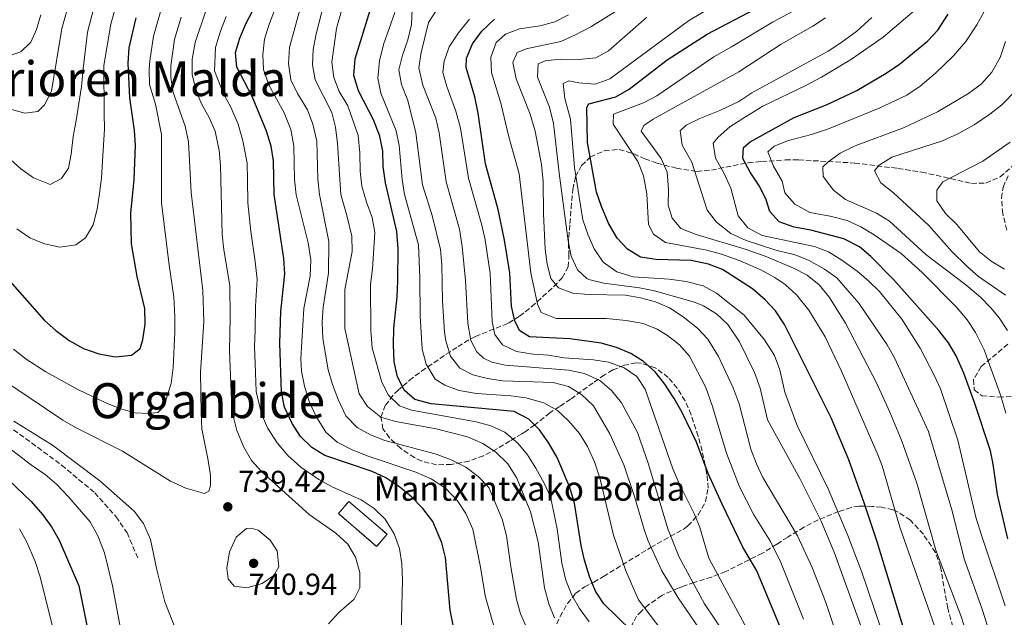
# Model space of a CAD drawing. Units: metres. Extents: x 593141 to 596561, y 4777651 to 4780012.
# Drawn here: x 595743 to 596067, y 4779002 to 4779198 of the extents above; entities that cross this region are included whole.
import ezdxf
from ezdxf.enums import TextEntityAlignment as Align

# ---------------------------------------------------------------- set-up
doc = ezdxf.new("R2010")
doc.units = ezdxf.units.M
doc.header["$MEASUREMENT"] = 0
doc.linetypes.add('DGN Style 3', pattern=[2.435891, 1.739922, -0.695969])
for name, color, linetype, lineweight in [('Camino', 7, 'DGN Style 3', 0), ('Cauce permanente', 151, 'Continuous', 13), ('construcción   en ruinas', 1, 'Continuous', 0), ('contrucción  en ruinas', 1, 'DGN Style 3', 13), ('Cota de punto acotado terreno', 7, 'Continuous', 0), ('Curva de nivel directora', 30, 'Continuous', 30), ('Curva de nivel intermedia', 30, 'Continuous', 0), ('Punto acotado terreno (símbolo)', 7, 'Continuous', 0), ('Senda', 7, 'DGN Style 3', 0), ('Texto de Borda', 7, 'Continuous', 0), ('Texto de Área (paraje) menor', 7, 'Continuous', 0), ('Zona arbolada', 92, 'DGN Style 3', 0)]:
    doc.layers.add(name, color=color, linetype=linetype, lineweight=lineweight)
doc.styles.add('Style-Arial', font='arial.ttf')

# ---------------------------------------------------------------- blocks, each defined once
blk = doc.blocks.new('5PATER')
at = {"layer": 'Cauce permanente', "linetype": 'Continuous', "lineweight": 0}
h = blk.add_hatch(color=51, dxfattribs=at)
edge = h.paths.add_edge_path()
edge.add_ellipse((0, 0), major_axis=(-0.11, -0.111), ratio=0.999422, start_angle=0, end_angle=360)

msp = doc.modelspace()

# ---------------------------------------------------------------- linework, layer by layer
at = {"layer": 'Camino', "color": 7, "linetype": 'DGN Style 3', "lineweight": 0}
msp.add_polyline3d([(596067.67, 4779129.06, 600.62), (596066.25, 4779134.46, 600.62), (596065.87, 4779139.6, 600.62), (596066.39, 4779143.19, 600.62), (596068.03, 4779146.94, 600.62)], dxfattribs=at)
at = {"layer": 'construcción   en ruinas', "color": 1, "linetype": 'Continuous', "lineweight": 0, "extrusion": (-0.003654, 0.003142, 0.999988), "elevation": 13574.32, "flags": 128}
msp.add_lwpolyline([(595862.3, 4779009.91), (595858.86, 4779005.91), (595846.28, 4779016.74), (595849.72, 4779020.74), (595862.3, 4779009.91)], close=True, dxfattribs=at)
at = {"layer": 'contrucción  en ruinas', "color": 1, "linetype": 'DGN Style 3', "lineweight": 13, "extrusion": (-0.003654, 0.003142, 0.999988), "elevation": 13574.32, "flags": 128}
msp.add_lwpolyline([(595858.86, 4779005.91), (595846.28, 4779016.74), (595849.72, 4779020.74), (595862.3, 4779009.91), (595858.86, 4779005.91)], dxfattribs=at)
at = {"layer": 'Curva de nivel directora', "color": 30, "linetype": 'Continuous', "lineweight": 30, "flags": 128}
for points, elevation in [([(595885.39, 4778999), (595884.41, 4779003.95), (595882.77, 4779021.34), (595881.61, 4779026.19), (595878.61, 4779033.16), (595875.34, 4779037.47), (595871.68, 4779041.23), (595867.84, 4779044.42), (595863.2, 4779047.52), (595858.67, 4779049.65), (595843.09, 4779054.88), (595838.83, 4779057.49), (595835.09, 4779061.18), (595832.38, 4779065.45), (595829.84, 4779070.81), (595828.84, 4779075.87), (595828.28, 4779091.9), (595828.62, 4779102.25), (595829.89, 4779114.65), (595829.65, 4779119.72), (595826.38, 4779140.82), (595826.22, 4779151.79), (595825.42, 4779156.72), (595823.92, 4779161.65), (595819.26, 4779172.82), (595814.13, 4779182.62), (595813.71, 4779187.44), (595815.08, 4779192.24), (595817.2, 4779197.13), (595824.93, 4779211.83)], 725), ([(595663.4, 4779205.05), (595671.23, 4779197.72), (595685.14, 4779180.87), (595691.64, 4779171.87), (595705.52, 4779153.77), (595711.46, 4779145.05), (595720.24, 4779130.54), (595723.55, 4779126.53), (595727.18, 4779123.09), (595736.04, 4779115.97), (595750.79, 4779099.31)], 750), ([(595943.89, 4778997.28), (595934.93, 4779006.09), (595932.21, 4779010.28), (595930.2, 4779015.08), (595928.61, 4779020.4), (595927.47, 4779025.26), (595925.25, 4779039.17), (595923.72, 4779044.36), (595919.55, 4779054.27), (595916.8, 4779058.96), (595913.79, 4779063.32), (595910.29, 4779066.87), (595905.42, 4779069.39), (595878.11, 4779071.9), (595872.77, 4779073.3), (595869.35, 4779076.32), (595866.97, 4779080.72), (595865.91, 4779085.66), (595865.69, 4779091.34), (595865.84, 4779096.83), (595866.92, 4779107.12), (595867.16, 4779112.31), (595867.22, 4779122.93), (595866.77, 4779128.61), (595863.04, 4779144.61), (595862.32, 4779149.96), (595862.15, 4779155.04), (595861.16, 4779159.94), (595859.1, 4779165.32), (595854.13, 4779174.92), (595852.64, 4779179.9), (595853.04, 4779185.37), (595859.05, 4779204.64)], 700), ([(596033.73, 4778997.71), (596024.97, 4779026.43), (596020.6, 4779039.31), (596015.55, 4779053.44), (596009.83, 4779067.31), (595994.42, 4779097.96), (595991.51, 4779102.44), (595988.07, 4779106.06), (595983.9, 4779109.69), (595974.01, 4779116.04), (595969.35, 4779117.85), (595963.68, 4779119.02), (595952.16, 4779119.41), (595947, 4779120.2), (595942.74, 4779122.77), (595939.29, 4779126.39), (595936.52, 4779131.33), (595934.16, 4779136.77), (595932.56, 4779141.51), (595929.54, 4779157.85), (595929.31, 4779169.42), (595930.01, 4779170.6), (595938.94, 4779172.86), (595943.23, 4779175.42), (595955.82, 4779185.04), (595969.01, 4779193.52), (595991.31, 4779205.32)], 650), ([(596067.98, 4779027.43), (596064.49, 4779042.07), (596063.12, 4779051.99), (596062.19, 4779056.37), (596057.02, 4779072.3), (596053.43, 4779081.99), (596050.98, 4779087.7), (596048.39, 4779091.97), (596045.18, 4779096), (596030.33, 4779112.77), (596022.89, 4779120.34), (596019.11, 4779123.6), (596013.96, 4779126.2), (596003.1, 4779129.01), (595997.64, 4779130.02), (595992.72, 4779131.81), (595989.59, 4779135.12), (595988.35, 4779139.01), (595986.16, 4779143.5), (595983.08, 4779148.09), (595980.68, 4779152.64), (595980.92, 4779156.25), (595983.09, 4779158.1), (595997.56, 4779166.07), (596008.43, 4779170.43), (596018.2, 4779174.94), (596027.92, 4779180.67), (596032.28, 4779183.65), (596041.45, 4779191.24), (596044.86, 4779194.89), (596048.35, 4779200.14)], 625), ([(595750.79, 4779099.31), (595754.53, 4779095.98), (595758.9, 4779092.72), (595763.7, 4779090.1), (595768.66, 4779088.32), (595774.14, 4779087.31), (595779.43, 4779087.86), (595782.35, 4779090.06), (595783.18, 4779092.95), (595783.95, 4779098.12), (595783.79, 4779103.2), (595781.26, 4779113.77), (595779.42, 4779124.51), (595779.2, 4779134.61), (595780.28, 4779145.69), (595780.74, 4779156.86), (595780.47, 4779161.85), (595778.87, 4779172.56), (595778.34, 4779183.99), (595778.69, 4779188.98), (595780.93, 4779198.89)], 750), ([(595999.34, 4778983.18), (595985.29, 4779016.91), (595980.74, 4779024.69), (595973.88, 4779038.87), (595969.3, 4779048.96), (595965.4, 4779059.29), (595960.7, 4779069.01), (595958.11, 4779073.66), (595954.98, 4779078.38), (595951.79, 4779082.43), (595948.05, 4779085.8), (595943.79, 4779088.43), (595939.08, 4779090.41), (595934.04, 4779091.86), (595923.73, 4779093.32), (595910.47, 4779093.95), (595907.26, 4779095.95), (595905.67, 4779099.1), (595904.57, 4779103.99), (595903.97, 4779115.01), (595902.29, 4779125.78), (595900.19, 4779135.78), (595895.96, 4779150.85), (595893.6, 4779167.56), (595892.5, 4779172.92), (595889.64, 4779182.59), (595889.78, 4779185.58), (595891.69, 4779190.32), (595894.83, 4779194.51), (595898.92, 4779198.5)], 675), ([(595738.94, 4779046.85), (595746.44, 4779039.77), (595750.1, 4779035.51), (595753.06, 4779031.36), (595755.61, 4779027.06), (595762.06, 4779012.02), (595765.62, 4778994.67)], 725)]:
    msp.add_lwpolyline(points, dxfattribs=dict(at, elevation=elevation))
at = {"layer": 'Curva de nivel intermedia', "color": 30, "linetype": 'Continuous', "lineweight": 0, "flags": 128}
for points, elevation in [([(595833.78, 4779220.01), (595824.79, 4779196.77), (595823.21, 4779191.83), (595822.65, 4779186.86), (595822.86, 4779181.85), (595824.69, 4779176.84), (595829.74, 4779167.6), (595831.95, 4779162.17), (595832.88, 4779156.72), (595833.16, 4779145.67), (595833.63, 4779140.7), (595837.64, 4779124.85), (595838.48, 4779119.29), (595838.29, 4779113.9), (595836.16, 4779103.29), (595835.22, 4779086.83), (595835.42, 4779082.58), (595836.35, 4779077.67), (595837.96, 4779072.66), (595840.24, 4779067.74), (595843.39, 4779062.56), (595847.18, 4779059.29), (595852.12, 4779056.74), (595857.32, 4779054.64), (595873.02, 4779049.36), (595878.14, 4779047.15), (595882.79, 4779044.17), (595886.8, 4779040.02), (595889.47, 4779035.8), (595891.83, 4779030.63), (595894.28, 4779018.7), (595896.01, 4779008.29), (595899.06, 4778997.64)], 720), ([(595688.05, 4779200.95), (595706.27, 4779182.23), (595728.02, 4779161.3), (595734.43, 4779156.45), (595738.62, 4779153.18), (595743.02, 4779149.17), (595747.17, 4779146.23), (595752.63, 4779144.08), (595756.44, 4779145.98), (595758.68, 4779149.47), (595759.61, 4779154.06), (595760.29, 4779159.84), (595761.18, 4779165.09), (595762.15, 4779170.71), (595762.99, 4779176.33), (595763.55, 4779182.12), (595764.91, 4779194.13), (595770.01, 4779213.7)], 760), ([(595845.55, 4779214.14), (595840.28, 4779193.67), (595839.29, 4779188.52), (595839.06, 4779183.4), (595839.92, 4779178.46), (595845.36, 4779167.79), (595846.64, 4779162.96), (595847.26, 4779157.52), (595848.31, 4779140.73), (595850.36, 4779133.9), (595852, 4779127.06), (595852.04, 4779122.05), (595849.69, 4779109.46), (595849.72, 4779096.7), (595854.39, 4779075.21), (595857.1, 4779071.02), (595861.5, 4779067.51), (595866.4, 4779066.02), (595879.78, 4779063.64), (595890.06, 4779061), (595895.06, 4779058.78), (595899.28, 4779056.11), (595903.35, 4779052.19), (595906.35, 4779047.4), (595910.81, 4779036.3), (595913.34, 4779026.46), (595915.36, 4779011.37), (595916.83, 4779006.08), (595918.74, 4779001.46)], 710), ([(595741.69, 4779129.5), (595745.97, 4779126.48), (595750.79, 4779124.52), (595755.9, 4779123.41), (595761.16, 4779124.23), (595764.27, 4779126.53), (595766.88, 4779130.78), (595768.1, 4779135.97), (595768.94, 4779141.12), (595769.6, 4779146.17), (595769.88, 4779151.72), (595770.27, 4779157.13), (595770.52, 4779162.22), (595770.5, 4779167.43), (595770.45, 4779172.57), (595770.37, 4779178.02), (595770.36, 4779183.19), (595772.61, 4779196.83), (595776.3, 4779210.02)], 755), ([(595837.42, 4779210.9), (595831.44, 4779189.1), (595831.17, 4779183.9), (595831.94, 4779178.49), (595834.11, 4779173.98), (595837.43, 4779168.58), (595839.13, 4779163.88), (595840.44, 4779158.36), (595840.77, 4779145.8), (595841.29, 4779140.82), (595844.38, 4779125.25), (595844.28, 4779114.92), (595842.56, 4779103.74), (595842.19, 4779098.75), (595842.42, 4779093.35), (595844.22, 4779083.1), (595845.61, 4779078.3), (595847.61, 4779073.06), (595850, 4779067.93), (595853.7, 4779064.1), (595858.08, 4779061.68), (595862.9, 4779059.84), (595879.46, 4779055.43), (595884.69, 4779053.41), (595889.52, 4779051.07), (595893.62, 4779048.01), (595897.03, 4779044.34), (595901.45, 4779033.9), (595902.94, 4779028.48), (595904.29, 4779018.23), (595906.23, 4779007.58), (595907.46, 4779002.73), (595911.9, 4778992.94)], 715), ([(595987.51, 4779212.67), (595962.8, 4779197.89), (595936.91, 4779178.86), (595932.14, 4779177.12), (595926.75, 4779177.49), (595923.45, 4779178.18), (595921.54, 4779177.33), (595922.09, 4779172.33), (595923.94, 4779165.6), (595925.25, 4779149.65), (595928.08, 4779132.44), (595929.74, 4779127.43), (595931.71, 4779122.84), (595934.69, 4779118.46), (595939.17, 4779115.34), (595944.61, 4779113.67), (595956.47, 4779112.92), (595962.03, 4779112.1), (595967.62, 4779110.7), (595972.03, 4779108.34), (595981.19, 4779101.09), (595987.88, 4779092.91), (595991.14, 4779087.77), (595992.89, 4779083.09), (595994.58, 4779075.71), (595998.56, 4779064.8), (596008.8, 4779043.86), (596015.3, 4779028.55), (596019.93, 4779016.51), (596026.11, 4778998.07)], 655), ([(595702.17, 4779199.19), (595709.42, 4779191.59), (595713.06, 4779188.1), (595720.76, 4779181.7), (595734.84, 4779171.51), (595739.15, 4779168.98), (595744.3, 4779167.51), (595748.63, 4779168.11), (595750.83, 4779170.31), (595753.07, 4779174.79), (595756.54, 4779195.38), (595759.3, 4779205.14)], 765), ([(595710.66, 4779205.4), (595726.28, 4779193.62), (595730.59, 4779190.44), (595735.21, 4779187.95), (595740.09, 4779186.67), (595743.06, 4779187.67), (595746.33, 4779190.87), (595748.2, 4779195.08), (595749.63, 4779199.94)], 770), ([(595740.64, 4779089.87), (595744.75, 4779086.57), (595751.29, 4779082.36), (595761.83, 4779076.63), (595771.2, 4779072.12), (595775.99, 4779070.23), (595780.56, 4779068.95), (595785.07, 4779068.68), (595788.09, 4779068.98), (595790.05, 4779070.99), (595792.49, 4779078.54), (595793.11, 4779083.83), (595793.71, 4779095.5), (595793.67, 4779100.5), (595793.41, 4779107.08), (595791.8, 4779117.47), (595789.33, 4779138.02), (595789.29, 4779160.53), (595787.31, 4779170.49), (595785.33, 4779177), (595785.21, 4779181.88), (595785.47, 4779184.7), (595786.67, 4779192.82), (595789.12, 4779201.36)], 745), ([(595844.31, 4778999.54), (595847.72, 4779003.19), (595852.79, 4779007.57), (595854.65, 4779011.31), (595854.67, 4779016.37), (595853.19, 4779021.42), (595850.69, 4779025.75), (595846.74, 4779029.28), (595837.95, 4779035.5), (595822.27, 4779049.58), (595818.91, 4779053.29), (595816.48, 4779057.67), (595814.11, 4779063.09), (595812.91, 4779067.95), (595812.34, 4779073.11), (595811.67, 4779089.43), (595811.98, 4779100.27), (595811.8, 4779110.87), (595809.79, 4779122.61), (595809.26, 4779127.59), (595808.76, 4779150.3), (595808.3, 4779155.28), (595807.04, 4779161.56), (595805.07, 4779166.15), (595802.51, 4779170.64), (595800.74, 4779174.93), (595799.41, 4779180.3), (595799.4, 4779185.3), (595800.45, 4779190.76), (595804.02, 4779201.53)], 735), ([(595848.73, 4779201.68), (595846.9, 4779195.42), (595845.44, 4779184.35), (595846.11, 4779179.31), (595847.85, 4779174.62), (595850.69, 4779169.95), (595854.03, 4779160.21), (595854.58, 4779154.48), (595854.69, 4779148.44), (595855.29, 4779143.48), (595856.77, 4779138.28), (595858.71, 4779133.24), (595859.6, 4779128.31), (595858.78, 4779116.31), (595858.1, 4779111.14), (595858.28, 4779095.98), (595858.73, 4779090.26), (595861.7, 4779079.32), (595863.98, 4779074.87), (595867.65, 4779071.24), (595871.63, 4779069.84), (595892.94, 4779065.96), (595897.78, 4779064.6), (595902.35, 4779062.57), (595906.65, 4779058.91), (595909.86, 4779055.07), (595912.58, 4779050.7), (595915.32, 4779045.82), (595917.36, 4779041.25), (595919.59, 4779030.77), (595921.12, 4779019.43), (595922.47, 4779013.86), (595924.45, 4779008.93), (595926.9, 4779004.57), (595930.09, 4779000.16)], 705), ([(595866.1, 4779200.7), (595862.4, 4779190.11), (595861.13, 4779184.78), (595860.59, 4779179.06), (595861.56, 4779174.15), (595866.57, 4779161.75), (595867.55, 4779156.85), (595868.54, 4779145.69), (595869.3, 4779140.74), (595873.89, 4779124.24), (595874.35, 4779113.38), (595874.43, 4779100.75), (595875.18, 4779089.91), (595876.47, 4779084.95), (595879.37, 4779080.04), (595882.64, 4779078), (595887.35, 4779076.32), (595893.04, 4779075.24), (595904.36, 4779074.54), (595909.32, 4779073.91), (595915.19, 4779072.17), (595919.67, 4779069.71), (595923.32, 4779066.3), (595926.88, 4779062.12), (595929.52, 4779057.88), (595931.85, 4779052.85), (595933.73, 4779047.08), (595938.13, 4779028.68), (595942.23, 4779016.93), (595946.34, 4779007.35), (595954.07, 4778997.3)], 695), ([(595871.84, 4779201.71), (595871.65, 4779196.72), (595870.47, 4779191.62), (595868.71, 4779186.62), (595867.46, 4779181.78), (595868.33, 4779176.92), (595870.44, 4779171.68), (595873.06, 4779161.02), (595875.27, 4779143.95), (595878.48, 4779133.84), (595881.12, 4779122.64), (595881.65, 4779117.66), (595881.85, 4779105.83), (595882.45, 4779095.52), (595882.97, 4779092.61), (595884.46, 4779087.61), (595887.52, 4779083.67), (595891.82, 4779081.47), (595896.66, 4779080.24), (595901.65, 4779079.47), (595918.29, 4779078.92), (595923.36, 4779077.54), (595927.62, 4779074.93), (595931.59, 4779071.27), (595936.92, 4779061.96), (595941.5, 4779051.85), (595945.03, 4779041.35), (595948.19, 4779030.52), (595949.44, 4779027.07), (595954.06, 4779016.89), (595959.39, 4779008.06), (595968.93, 4778994.16)], 690), ([(595880.34, 4779202.03), (595877.25, 4779197.36), (595874.86, 4779187.45), (595874.05, 4779182.49), (595875.34, 4779176.75), (595879.66, 4779165.92), (595880.77, 4779161.04), (595883.04, 4779144.9), (595887.44, 4779129.37), (595888.33, 4779123.71), (595889.37, 4779112.45), (595890.19, 4779098.41), (595891.13, 4779092.69), (595893.08, 4779088.99), (595895.33, 4779086.9), (595898.1, 4779085.54), (595902.57, 4779084.57), (595923.3, 4779082.97), (595928.61, 4779081.84), (595933.66, 4779079.52), (595937.47, 4779076.27), (595940.72, 4779072.25), (595945.99, 4779062.5), (595949.69, 4779052.05), (595956.01, 4779030.75), (595959.72, 4779021.47), (595968.13, 4779006.11), (595974.87, 4778996)], 685), ([(595923.27, 4779199.87), (595918.79, 4779197.56), (595913.97, 4779196.25), (595907.21, 4779195.32), (595902.56, 4779193.48), (595899.53, 4779190.83), (595897.77, 4779185.97), (595898.01, 4779180.95), (595901.03, 4779170.87), (595903.64, 4779159.73), (595907.12, 4779147.54), (595910.87, 4779114.95), (595913.11, 4779104.67), (595914.29, 4779101.97), (595919.22, 4779099.98), (595935.72, 4779099.94), (595942.29, 4779099.26), (595947.86, 4779098.3), (595952.5, 4779096.41), (595955.9, 4779094.41), (595959.9, 4779091.34), (595963.12, 4779087.52), (595968.56, 4779077.21), (595970.66, 4779071.29), (595975.38, 4779055.65), (595979.6, 4779044.53), (595984.29, 4779035.37), (595989.79, 4779026.55), (595993.25, 4779019.64), (596000.69, 4779001)], 670), ([(595939.67, 4779201.51), (595930.67, 4779195.9), (595925.63, 4779193.28), (595920.74, 4779191.12), (595909.37, 4779188.68), (595906.44, 4779187.49), (595905.02, 4779184.16), (595906.04, 4779178.88), (595910.66, 4779167.18), (595912.34, 4779161.59), (595914.42, 4779150.69), (595914.97, 4779145.04), (595915.05, 4779134.36), (595915.67, 4779122.76), (595916.26, 4779117.8), (595917.47, 4779113.13), (595919.98, 4779110.06), (595924.72, 4779108.31), (595929.91, 4779107.88), (595942.1, 4779107.63), (595947.03, 4779106.78), (595951.92, 4779105.46), (595956.51, 4779103.47), (595961.11, 4779100.55), (595965.77, 4779096.78), (595969.16, 4779093.11), (595972.68, 4779087.44), (595977.55, 4779077.13), (595979.46, 4779071.83), (595983.38, 4779056.94), (595985.15, 4779052.11), (595987.34, 4779047.62), (595998.73, 4779028.46), (596003.54, 4779017.98), (596007.99, 4779006.47), (596011.76, 4778995.27)], 665), ([(596000.8, 4779202.98), (595990.42, 4779197.45), (595977, 4779189.32), (595971.11, 4779186.11), (595952.39, 4779173.19), (595947.95, 4779170.9), (595938.12, 4779167.21), (595938.02, 4779163.95), (595946.19, 4779151.63), (595947.96, 4779146.94), (595949.12, 4779141.04), (595949.7, 4779130.92), (595951.31, 4779127.66), (595955.26, 4779124.97), (595968.88, 4779122.49), (595973.7, 4779121.17), (595979.84, 4779118.89), (595986.85, 4779115.83), (595991.25, 4779113.45), (595994.66, 4779111.14), (595998.38, 4779107.77), (596002.4, 4779102.73), (596007.83, 4779093.9), (596013.18, 4779082.66), (596025.25, 4779054.86), (596026.53, 4779051.52), (596032.39, 4779031.33), (596055.73, 4778964.82)], 645), ([(596067.04, 4779005.45), (596059.23, 4779028.71), (596057.42, 4779034.56), (596051.45, 4779059.91), (596045.74, 4779076.77), (596043.71, 4779081.32), (596039.06, 4779090.22), (596033.09, 4779099.74), (596025.66, 4779108.82), (596022.1, 4779112.38), (596018.32, 4779115.59), (596013.28, 4779119.2), (596008.95, 4779121.85), (596004.32, 4779123.66), (595987.06, 4779127.28), (595982.3, 4779129.8), (595979.15, 4779133.7), (595976.73, 4779142.82), (595974.41, 4779147.94), (595971.69, 4779152.73), (595970.98, 4779157.7), (595972.62, 4779159.66), (595976.37, 4779162.98), (595981.54, 4779166.33), (595987.26, 4779169.79), (596001.47, 4779176.63), (596006.59, 4779179.41), (596016.49, 4779185.34), (596026.92, 4779192.58), (596037.19, 4779201.26)], 630), ([(596060.11, 4779200.98), (596057.73, 4779196.58), (596054.14, 4779191.12), (596049.93, 4779186.26), (596044.16, 4779180.73), (596039.11, 4779176.38), (596034.64, 4779173.47), (596025.63, 4779169.14), (596008.96, 4779162.36), (596003.27, 4779160.5), (595995.7, 4779158.56), (595991.06, 4779156.65), (595988.97, 4779154.79), (595990.84, 4779150.13), (595993.64, 4779145.14), (595994.54, 4779141.32), (595997.85, 4779137.57), (596002.81, 4779134.8), (596009.48, 4779133.67), (596015.01, 4779132.26), (596019.51, 4779130.09), (596023.91, 4779127.52), (596032.85, 4779121.39), (596039.74, 4779115.05), (596050.98, 4779103.83), (596054.56, 4779099.55), (596057.34, 4779095.39), (596060.15, 4779089.61), (596065.64, 4779074.47), (596067.3, 4779068.77)], 620), ([(595740.05, 4779077.82), (595756.84, 4779066.54), (595761.18, 4779064.04), (595776.53, 4779056.28), (595792.31, 4779046.47), (595797.33, 4779044.15), (595803.43, 4779042.42), (595804.9, 4779043.19), (595805.43, 4779044.85), (595805.4, 4779048.29), (595804.72, 4779053.25), (595802.61, 4779063.71), (595802.34, 4779068.94), (595802.16, 4779082.27), (595803.22, 4779098.9), (595802.95, 4779109.22), (595799.08, 4779141.44), (595798.2, 4779158.11), (595797.14, 4779163.23), (595793.15, 4779174.3), (595792.43, 4779179.26), (595792.43, 4779183.15), (595793.56, 4779191.79), (595795.78, 4779199.07)], 740), ([(595868.13, 4778992.89), (595868.68, 4779013.85), (595868.46, 4779019.24), (595867.72, 4779024.32), (595865.92, 4779029.09), (595862.92, 4779033.9), (595859.36, 4779037.41), (595855.03, 4779040.33), (595845.52, 4779044.58), (595841.1, 4779046.96), (595835.23, 4779051.06), (595830.9, 4779054.86), (595827.38, 4779059.07), (595824.27, 4779063.94), (595822.25, 4779068.56), (595820.53, 4779075.89), (595820.18, 4779085.15), (595819.98, 4779090.66), (595820.14, 4779096.08), (595820.25, 4779104.06), (595820.84, 4779112.76), (595820.14, 4779118.7), (595818.69, 4779128.59), (595817.74, 4779138.06), (595817.59, 4779145.56), (595817.49, 4779151.04), (595816.11, 4779158.46), (595814.52, 4779163.91), (595812.17, 4779169.49), (595809.73, 4779173.94), (595806.77, 4779181.46), (595807.08, 4779189.1), (595808.77, 4779194.52), (595810.61, 4779199.33)], 730), ([(595983.61, 4778995.11), (595969.53, 4779021.06), (595966.57, 4779031.2), (595964.69, 4779035.83), (595959.64, 4779045.92), (595957.66, 4779050.52), (595948.58, 4779076.75), (595945.79, 4779080.9), (595941.59, 4779083.7), (595936.48, 4779085.57), (595931.54, 4779086.38), (595921.77, 4779087.07), (595916.69, 4779087.85), (595911.64, 4779088.21), (595906.17, 4779089.13), (595901.61, 4779091.29), (595899.08, 4779094.73), (595898.16, 4779098.95), (595897.48, 4779114.81), (595895.93, 4779125.84), (595894.81, 4779130.73), (595890.4, 4779146.09), (595887.81, 4779162.61), (595886.27, 4779168.18), (595883.3, 4779176.31), (595881.97, 4779180.9), (595882.43, 4779184.65), (595884.04, 4779189.38), (595887.07, 4779193.99), (595890.73, 4779198.49)], 680), ([(595949.01, 4779199.05), (595936.45, 4779188), (595932.27, 4779185.78), (595926.66, 4779185.21), (595920.61, 4779185.29), (595915.63, 4779184.78), (595913.38, 4779183.81), (595913.12, 4779179.41), (595917.03, 4779169.5), (595918.34, 4779164.15), (595920.19, 4779147.8), (595923.24, 4779125.53), (595924.23, 4779120.52), (595926.23, 4779115.94), (595929.37, 4779113.08), (595930.05, 4779112.81), (595934.89, 4779111.62), (595946.68, 4779110.05), (595951.59, 4779109.06), (595964.76, 4779105.31), (595967.75, 4779104.13), (595972.04, 4779101.5), (595975.79, 4779098.03), (595979.64, 4779092.34), (595984.59, 4779082.22), (595986.41, 4779077.07), (595988.77, 4779066.59), (595999.51, 4779047.32), (596006.51, 4779033.3), (596010.76, 4779023.02), (596020.95, 4778994.88)], 660), ([(596057.99, 4778985.04), (596052.57, 4779001.85), (596044.24, 4779023.76), (596038.03, 4779045.82), (596032.92, 4779059.91), (596029.15, 4779069.19), (596024.68, 4779078.84), (596014.46, 4779098.38), (596009.22, 4779106.84), (596005.81, 4779111.07), (596001.9, 4779114.24), (595997.41, 4779116.5), (595988.01, 4779120.51), (595981.43, 4779122.81), (595965.38, 4779127.56), (595960.25, 4779129.63), (595957.45, 4779132.95), (595956.17, 4779137.29), (595956.19, 4779142.41), (595955.77, 4779148.07), (595953.77, 4779152.66), (595947.24, 4779161.66), (595948.06, 4779163.46), (595951.21, 4779165.6), (595979.44, 4779181.18), (595993.34, 4779190.27), (596003.72, 4779196.18), (596007.9, 4779198.92)], 640), ([(596066.34, 4778982.63), (596059.49, 4779004.27), (596053.64, 4779020.57), (596049.48, 4779036.98), (596041.85, 4779062.82), (596030.59, 4779086.97), (596028.19, 4779091.35), (596018.85, 4779105.06), (596011.69, 4779113.33), (596007.56, 4779116.24), (596002.53, 4779119.03), (595997.88, 4779120.87), (595991.62, 4779122.48), (595981.84, 4779125.64), (595976.7, 4779127.94), (595971.99, 4779131.61), (595968.96, 4779135.62), (595963.86, 4779151.46), (595960.68, 4779156.95), (595960.09, 4779161.75), (595962.1, 4779163.56), (595966.56, 4779165.82), (595973.11, 4779168.39), (595979.34, 4779171.32), (595983.71, 4779174.2), (596008.8, 4779187.93), (596013, 4779190.65), (596018.19, 4779194.52), (596023.18, 4779199.03)], 635), ([(596067.2, 4779191.11), (596065.37, 4779185.81), (596062.64, 4779180.97), (596059.29, 4779177.23), (596054.95, 4779174.02), (596044.84, 4779168), (596033.64, 4779162.67), (596017.66, 4779156.82), (596012.77, 4779154.34), (596008.69, 4779151.45), (596007.06, 4779149.85), (596007.15, 4779146.73), (596010.52, 4779142.16), (596014.47, 4779139.09), (596024.76, 4779134.61), (596029, 4779131.96), (596041, 4779120.98), (596054.15, 4779111.02), (596058.92, 4779106.97), (596062.42, 4779103.4), (596065.06, 4779100.17), (596067.88, 4779096.03)], 615), ([(596070.67, 4779175.15), (596065.95, 4779170.3), (596062.04, 4779167.19), (596056.84, 4779163.73), (596051.7, 4779160.88), (596046.45, 4779158.45), (596029.81, 4779153.06), (596025.58, 4779150.38), (596024.07, 4779148.55), (596026.13, 4779144.56), (596030.32, 4779141.29), (596041.94, 4779130.52), (596049.55, 4779121.98), (596054.41, 4779117.13), (596058.24, 4779113.83), (596067.23, 4779107.62)], 610), ([(596068.69, 4779158.01), (596059.72, 4779151.76), (596046.57, 4779144.92), (596044.59, 4779142.17), (596044.58, 4779138.73), (596047.38, 4779134.53), (596051.16, 4779130.94), (596058.57, 4779121.94), (596062.51, 4779118.85), (596066.89, 4779116.16)], 605), ([(595740.66, 4779066.19), (595753.39, 4779058.24), (595769.06, 4779046.51), (595780.32, 4779036.61), (595783.37, 4779032.5), (595785.7, 4779027.21), (595787.78, 4779017.22), (595790.42, 4779006.77), (595794.3, 4778996.96)], 735), ([(595737.12, 4779058.9), (595746.49, 4779051.65), (595751.07, 4779048.59), (595754.88, 4779045.36), (595758.74, 4779041.31), (595765.79, 4779033.04), (595768.37, 4779028.49), (595770.52, 4779022.9), (595773.24, 4779012.03), (595775.95, 4778997.38)], 730), ([(595753.3, 4778999.05), (595749.34, 4779014.96), (595747.69, 4779020), (595744.94, 4779026.37), (595742.62, 4779030.8)], 720), ([(595817.41, 4779011.32), (595813.3, 4779011.88), (595811.31, 4779014.32), (595810.85, 4779017.76), (595811.67, 4779023.13), (595813.89, 4779028.04), (595817.27, 4779030.88), (595818.82, 4779030.97), (595821.2, 4779030.28), (595825.07, 4779027.03), (595827.35, 4779023.55), (595827.94, 4779018.22), (595826.27, 4779015.35), (595822.46, 4779012.79), (595817.41, 4779011.32)], 740)]:
    msp.add_lwpolyline(points, dxfattribs=dict(at, elevation=elevation))
at = {"layer": 'Senda', "color": 7, "linetype": 'DGN Style 3', "lineweight": 0}
msp.add_polyline3d([(595609.44, 4779202.96, 726.16), (595622.54, 4779194.14, 726.55), (595629.28, 4779188.42, 727.57), (595643.05, 4779170.67, 728.04), (595651.34, 4779160.47, 728.82), (595658.17, 4779152.7, 729.45), (595665.09, 4779142.29, 730.38), (595673.76, 4779127.94, 731.64), (595685.08, 4779113.95, 733.36), (595693.18, 4779104.92, 733.59), (595702.03, 4779094.51, 734.29), (595709.29, 4779085.96, 734.29), (595716.63, 4779080.04, 733.9), (595742.63, 4779061.93, 733.36), (595756.44, 4779051.71, 733.36), (595767.33, 4779042.62, 733.28), (595774.38, 4779034.7, 733.28), (595777.99, 4779029.45, 733.28), (595781.5, 4779021.16, 733.28)], dxfattribs=at)
at = {"layer": 'Zona arbolada', "color": 92, "linetype": 'DGN Style 3', "lineweight": 0}
for points in [[(595918.52, 4778997.23, 719.83), (595920.52, 4779001.85, 719.65), (595922.99, 4779006.18, 718.74), (595925.73, 4779009.59, 716.12), (595928.54, 4779011.66, 712.39), (595931.6, 4779013.25, 708.58), (595934.83, 4779015.07, 705.84), (595950.42, 4779024.65, 698.1), (595961.43, 4779030.79, 689.91), (595962.64, 4779031.69, 689.18), (595966, 4779035.35, 689.04), (595968.4, 4779039.64, 689.18), (595969.31, 4779044.12, 687.1), (595968.9, 4779048.65, 684.62), (595968.3, 4779051.7, 683.55), (595967.28, 4779056.43, 682.71), (595966.05, 4779061.25, 682.1), (595963.7, 4779068.29, 681.68), (595961.68, 4779072.82, 681.68), (595959.13, 4779077.02, 681.92), (595956.16, 4779080.57, 682.38), (595951.85, 4779083.76, 683.35), (595947.31, 4779085.26, 684.98), (595945.57, 4779085.33, 685.9), (595941.75, 4779084.6, 688.67), (595937.95, 4779083.03, 691.81), (595935.19, 4779081.43, 693.88), (595931.44, 4779078.84, 696.15), (595924.02, 4779073.4, 700.08), (595920.34, 4779070.99, 702.32), (595917.18, 4779068.89, 705.55), (595912.24, 4779064.95, 713.96), (595909.39, 4779062.93, 717.33), (595907.94, 4779062.03, 718.27), (595904.05, 4779059.67, 719.75), (595899.79, 4779057.12, 720.64), (595895.36, 4779054.8, 721.09), (595890.54, 4779053.04, 721.29), (595884.73, 4779051.94, 721.56), (595879.86, 4779051.83, 722.16), (595874.98, 4779053, 722.91), (595872.6, 4779054.18, 723.2), (595868.05, 4779057.26, 723.37), (595864.36, 4779060.67, 722.89), (595862.24, 4779063.62, 722.03), (595861.54, 4779067.48, 719.72), (595863.03, 4779071.45, 716.37), (595866.07, 4779075.28, 713.4), (595867, 4779076.18, 712.88), (595870.91, 4779079.57, 711.44), (595874.96, 4779082.66, 710.57), (595883.08, 4779088.18, 709.18), (595886.97, 4779090.7, 707.99), (595889.03, 4779092.05, 707.01), (595892.67, 4779094.06, 704.53), (595903.57, 4779098.44, 694.79), (595907.19, 4779100.7, 692.15), (595911.17, 4779103.85, 690.46), (595918.51, 4779110.44, 688.68), (595921.26, 4779113.36, 687.31), (595923.17, 4779116.92, 684.37), (595923.47, 4779120.57, 680.59), (595923.27, 4779124.39, 677.07), (595923.37, 4779126.65, 675.58), (595923.8, 4779131.18, 674.13), (595924.18, 4779136.24, 673.31), (595924.74, 4779142.46, 671.59), (595925.67, 4779146.65, 668.9), (595927.62, 4779150.27, 665.79), (595930.55, 4779153.12, 663.38), (595935.12, 4779155.2, 661.96), (595940.02, 4779155.6, 660.72), (595944.77, 4779154.12, 657.62), (595948.43, 4779152.53, 654.32), (595952.48, 4779151.03, 651.7), (595958.84, 4779149.4, 650.09), (595965.55, 4779148.36, 648.6), (595970.35, 4779148.79, 647.5), (595982.46, 4779151.24, 644.61), (595986.89, 4779151.6, 642.56), (595994.77, 4779152.13, 636.12), (595999.02, 4779152.16, 633.43), (596017.54, 4779151.13, 625.48), (596031.75, 4779149.35, 619.83), (596039.6, 4779148.09, 617.16), (596044.34, 4779147.12, 616.02), (596055.97, 4779144.39, 613.88), (596060.71, 4779144.54, 612.59), (596065.37, 4779146.55, 611.41), (596069.92, 4779150.43, 611)], [(595918.52, 4778997.23, 719.83), (595920.52, 4779001.85, 719.65), (595922.99, 4779006.18, 718.74), (595925.73, 4779009.59, 716.12), (595928.54, 4779011.66, 712.39), (595931.6, 4779013.25, 708.58), (595934.83, 4779015.07, 705.84), (595950.42, 4779024.65, 698.1), (595961.43, 4779030.79, 689.91), (595962.64, 4779031.69, 689.18), (595966, 4779035.35, 689.04), (595968.4, 4779039.64, 689.18), (595969.31, 4779044.12, 687.1), (595968.9, 4779048.65, 684.62), (595968.3, 4779051.7, 683.55), (595967.28, 4779056.43, 682.71), (595966.05, 4779061.25, 682.1), (595963.7, 4779068.29, 681.68), (595961.68, 4779072.82, 681.68), (595959.13, 4779077.02, 681.92), (595956.16, 4779080.57, 682.38), (595951.85, 4779083.76, 683.35), (595947.31, 4779085.26, 684.98), (595945.57, 4779085.33, 685.9), (595941.75, 4779084.6, 688.67), (595937.95, 4779083.03, 691.81), (595935.19, 4779081.43, 693.88), (595931.44, 4779078.84, 696.15), (595924.02, 4779073.4, 700.08), (595920.34, 4779070.99, 702.32), (595917.18, 4779068.89, 705.55), (595912.24, 4779064.95, 713.96), (595909.39, 4779062.93, 717.33), (595907.94, 4779062.03, 718.27), (595904.05, 4779059.67, 719.75), (595899.79, 4779057.12, 720.64), (595895.36, 4779054.8, 721.09), (595890.54, 4779053.04, 721.29), (595884.73, 4779051.94, 721.56), (595879.86, 4779051.83, 722.16), (595874.98, 4779053, 722.91), (595872.6, 4779054.18, 723.2), (595868.05, 4779057.26, 723.37), (595864.36, 4779060.67, 722.89), (595862.24, 4779063.62, 722.03), (595861.54, 4779067.48, 719.72), (595863.03, 4779071.45, 716.37), (595866.07, 4779075.28, 713.4), (595867, 4779076.18, 712.88), (595870.91, 4779079.57, 711.44), (595874.96, 4779082.66, 710.57), (595883.08, 4779088.18, 709.18), (595886.97, 4779090.7, 707.99), (595889.03, 4779092.05, 707.01), (595892.67, 4779094.06, 704.53), (595903.57, 4779098.44, 694.79), (595907.19, 4779100.7, 692.15), (595911.17, 4779103.85, 690.46), (595918.51, 4779110.44, 688.68), (595921.26, 4779113.36, 687.31), (595923.17, 4779116.92, 684.37), (595923.47, 4779120.57, 680.59), (595923.27, 4779124.39, 677.07), (595923.37, 4779126.65, 675.58), (595923.8, 4779131.18, 674.13), (595924.18, 4779136.24, 673.31), (595924.74, 4779142.46, 671.59), (595925.67, 4779146.65, 668.9), (595927.62, 4779150.27, 665.79), (595930.55, 4779153.12, 663.38), (595935.12, 4779155.2, 661.96), (595940.02, 4779155.6, 660.72), (595944.77, 4779154.12, 657.62), (595948.43, 4779152.53, 654.32), (595952.48, 4779151.03, 651.7), (595958.84, 4779149.4, 650.09), (595965.55, 4779148.36, 648.6), (595970.35, 4779148.79, 647.5), (595982.46, 4779151.24, 644.61), (595986.89, 4779151.6, 642.56), (595994.77, 4779152.13, 636.12), (595999.02, 4779152.16, 633.43), (596017.54, 4779151.13, 625.48), (596031.75, 4779149.35, 619.83), (596039.6, 4779148.09, 617.16), (596044.34, 4779147.12, 616.02), (596055.97, 4779144.39, 613.88), (596060.71, 4779144.54, 612.59), (596065.37, 4779146.55, 611.41), (596069.92, 4779150.43, 611)], [(596067.99, 4779091.48, 625.38), (596059.16, 4779084.19, 627.49), (596056.66, 4779079.89, 628.21), (596056.91, 4779076.44, 627.96), (596059.44, 4779074.48, 627.72), (596064.91, 4779074.12, 627.25), (596070.94, 4779074.33, 625.84)], [(596067.99, 4779091.48, 625.38), (596059.16, 4779084.19, 627.49), (596056.66, 4779079.89, 628.21), (596056.91, 4779076.44, 627.96), (596059.44, 4779074.48, 627.72), (596064.91, 4779074.12, 627.25), (596070.94, 4779074.33, 625.84)], [(596049.81, 4778998.5, 651.44), (596048.15, 4779004.65, 652.34), (596045.77, 4779018.29, 654.23), (596044.11, 4779022.99, 654.46), (596040.14, 4779028.97, 654.23), (596035.88, 4779033.57, 654.47), (596031.8, 4779036.29, 655.77), (596030.09, 4779037, 656.81), (596026.38, 4779037.89, 660.06), (596023.2, 4779038.15, 662.68), (596018.95, 4779038.22, 665.37), (596016.37, 4779037.82, 666.9), (596012.21, 4779036.43, 669.27), (596005.5, 4779033.73, 673), (596000.83, 4779031.25, 674.64), (595995.49, 4779028.04, 676.05), (595991.92, 4779025.71, 678.64), (595987.13, 4779022.7, 682.76), (595980.39, 4779019.39, 688.01), (595975.11, 4779016.66, 690.36), (595970.38, 4779014.87, 692), (595964.66, 4779013.13, 697.86), (595960.58, 4779011.68, 700.37), (595959.44, 4779011.21, 700.91), (595954.82, 4779009.25, 701.42), (595954.04, 4779008.85, 701.85), (595949.8, 4779005.83, 706.78), (595947.3, 4779003.7, 711.33), (595945.7, 4779002.06, 712.88), (595943.31, 4778997.32, 712.88)], [(596049.81, 4778998.5, 651.44), (596048.15, 4779004.65, 652.34), (596045.77, 4779018.29, 654.23), (596044.11, 4779022.99, 654.46), (596040.14, 4779028.97, 654.23), (596035.88, 4779033.57, 654.47), (596031.8, 4779036.29, 655.77), (596030.09, 4779037, 656.81), (596026.38, 4779037.89, 660.06), (596023.2, 4779038.15, 662.68), (596018.95, 4779038.22, 665.37), (596016.37, 4779037.82, 666.9), (596012.21, 4779036.43, 669.27), (596005.5, 4779033.73, 673), (596000.83, 4779031.25, 674.64), (595995.49, 4779028.04, 676.05), (595991.92, 4779025.71, 678.64), (595987.13, 4779022.7, 682.76), (595980.39, 4779019.39, 688.01), (595975.11, 4779016.66, 690.36), (595970.38, 4779014.87, 692), (595964.66, 4779013.13, 697.86), (595960.58, 4779011.68, 700.37), (595959.44, 4779011.21, 700.91), (595954.82, 4779009.25, 701.42), (595954.04, 4779008.85, 701.85), (595949.8, 4779005.83, 706.78), (595947.3, 4779003.7, 711.33), (595945.7, 4779002.06, 712.88), (595943.31, 4778997.32, 712.88)]]:
    msp.add_polyline3d(points, dxfattribs=at)

# ---------------------------------------------------------------- block references
at = {"layer": 'Punto acotado terreno (símbolo)', "color": 7, "linetype": 'Continuous', "lineweight": 0, "xscale": 10, "yscale": 10, "zscale": 10}
for p in [(595811.15, 4779037.99, 739.42), (595819.65, 4779019.4, 740.94)]:
    msp.add_blockref('5PATER', p, dxfattribs=at)

# ---------------------------------------------------------------- texts
at = {"layer": 'Cota de punto acotado terreno', "color": 7, "linetype": 'Continuous', "lineweight": 0, "style": 'Style-Arial'}
for s, p in [('739.42', (595814.59, 4779042.84, 739.42)), ('740.94', (595817.97, 4779009.01, 740.94))]:
    msp.add_text(s, height=7, dxfattribs=at).set_placement(p)
at = {"layer": 'Texto de Borda', "color": 7, "linetype": 'Continuous', "lineweight": 0, "style": 'Style-Arial'}
msp.add_text('Mantxintxako Borda', height=8, dxfattribs=at).set_placement((595859.21, 4779040.01, 729.02))
at = {"layer": 'Texto de Área (paraje) menor', "color": 7, "linetype": 'Continuous', "lineweight": 0, "style": 'Style-Arial'}
for s, p in [('Tulorioren Malda', (595767.83, 4779178.86, 767.37)), ('Organbide', (595804.45, 4779072.92, 745.53))]:
    msp.add_text(s, height=11.5, dxfattribs=at).set_placement(p, align=Align.MIDDLE_CENTER)

doc.saveas('drawing.dxf')
